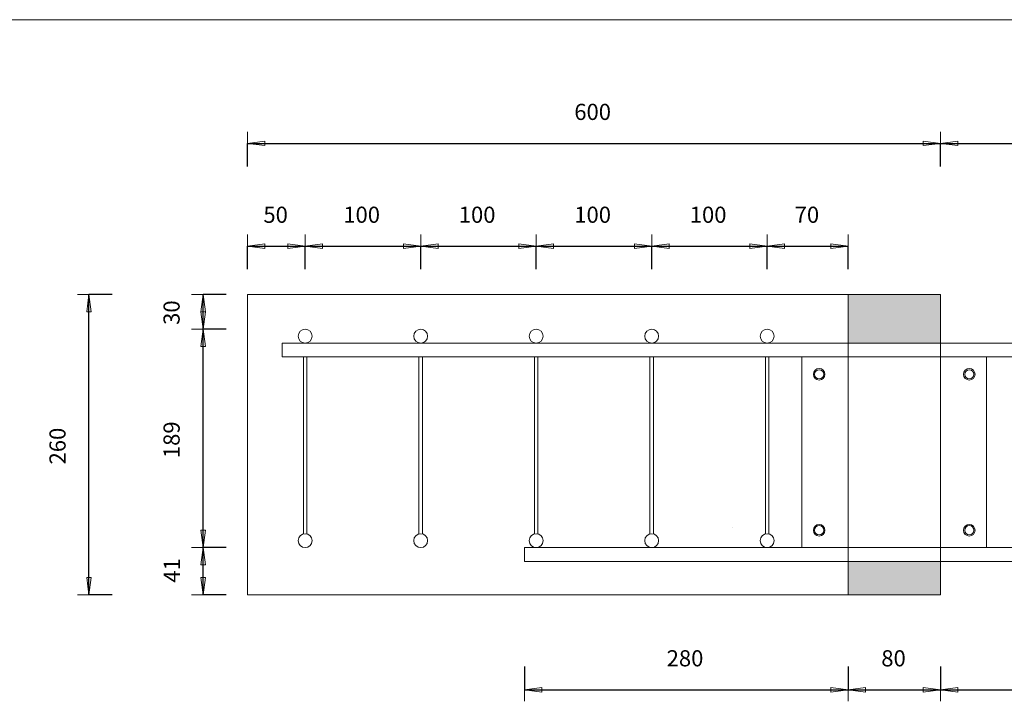
# Model space of a CAD drawing. Units: metres. Extents: x -341314.5 to -341291.7, y -124209.9 to -124191.7.
# Drawn here: x -341313.6 to -341312.8, y -124202.9 to -124202.3 of the extents above; entities that cross this region are included whole.
import ezdxf

# ---------------------------------------------------------------- set-up
doc = ezdxf.new("R2010")
doc.units = ezdxf.units.M
doc.header["$PDMODE"] = 65
doc.linetypes.add('AUSGEZOGEN', pattern=[0])
for name, color, linetype, lineweight in [('Dämmung', 52, 'AUSGEZOGEN', 13), ('Nichtrostend DA', 5, 'AUSGEZOGEN', 13), ('Vermassung', 7, 'AUSGEZOGEN', 13)]:
    doc.layers.add(name, color=color, linetype=linetype, lineweight=lineweight)
doc.styles.add('ARIAL', font='ARIAL.TTF')
doc.dimstyles.new('DIMSTYLE_3', dxfattribs={"dimtxt": 0.014, "dimasz": 0.02, "dimexe": 0, "dimexo": 0, "dimgap": 0.007, "dimtad": 2, "dimdec": 0, "dimlfac": 1000, "dimrnd": 5, "dimzin": 12, "dimdsep": 46, "dimtxsty": 'ARIAL', "dimblk1": 'ALL_ML_PFEIL', "dimblk2": 'ALL_ML_PFEIL', "dimsah": 1, "dimcen": 0, "dimclrd": 256, "dimclre": 256, "dimclrt": 256, "dimadec": 0, "dimazin": 0, "dimtfac": 1, "dimtdec": 0, "dimtix": 1, "dimtmove": 2, "dimatfit": 3, "dimfxl": 0, "dimtzin": 0, "dimlwd": 0, "dimlwe": -1, "dimarcsym": 0})
doc.dimstyles.new('DIMSTYLE_5', dxfattribs={"dimtxt": 0.014, "dimasz": 0.02, "dimexe": 0, "dimexo": 0, "dimgap": 0.007, "dimtad": 2, "dimdec": 0, "dimlfac": 1000, "dimrnd": 1, "dimzin": 12, "dimdsep": 46, "dimtxsty": 'ARIAL', "dimblk1": 'ALL_ML_PFEIL', "dimblk2": 'ALL_ML_PFEIL', "dimsah": 1, "dimcen": 0, "dimclrd": 256, "dimclre": 256, "dimclrt": 256, "dimadec": 0, "dimazin": 0, "dimtfac": 1, "dimtdec": 0, "dimtix": 1, "dimtmove": 2, "dimatfit": 3, "dimfxl": 0, "dimtzin": 0, "dimlwd": 0, "dimlwe": -1, "dimarcsym": 0})
doc.dimstyles.new('DIMSTYLE_7', dxfattribs={"dimtxt": 0.014, "dimasz": 0.02, "dimexe": 0, "dimexo": 0, "dimgap": 0.007, "dimtad": 2, "dimdec": 0, "dimlfac": 1000, "dimrnd": 1, "dimzin": 12, "dimdsep": 46, "dimtxsty": 'ARIAL', "dimblk1": 'ALL_ML_PFEIL', "dimblk2": 'ALL_ML_PFEIL', "dimsah": 1, "dimcen": 0, "dimclrd": 256, "dimclre": 256, "dimclrt": 256, "dimadec": 0, "dimazin": 0, "dimtfac": 1, "dimtdec": 0, "dimtix": 1, "dimtmove": 2, "dimatfit": 3, "dimfxl": 0, "dimtvp": 1.2, "dimtzin": 0, "dimlwd": 0, "dimlwe": -1, "dimarcsym": 0})

# ---------------------------------------------------------------- blocks, each defined once
blk = doc.blocks.new('ALL_ML_PFEIL')
at = {"color": 0, "linetype": 'ByBlock', "lineweight": -2}
for p, q in [((0, -0.5), (0, 0.5)), ((-1, 0), (0, 0)), ((0, 0), (-0.75, 0.1)), ((-0.75, -0.1), (-0.75, 0.1)), ((0, 0), (-0.75, -0.1))]:
    blk.add_line(p, q, dxfattribs=at)
blk = doc.blocks.new('*D869')
at = {"layer": 'DEFPOINTS', "transparency": 33554687}
for p in [(-341313.39609, -124202.7431), (-341313.48456, -124202.7841), (-341312.92609, -124202.7841)]:
    blk.add_point(p, dxfattribs=at)
at = {"layer": 'Vermassung', "lineweight": -2, "transparency": 33554687}
for p, q in [((-341313.46456, -124202.7431), (-341313.48456, -124202.7431)), ((-341313.48456, -124202.7841), (-341313.48456, -124202.7431)), ((-341313.46456, -124202.7841), (-341313.48456, -124202.7841))]:
    blk.add_line(p, q, dxfattribs=at)
at = {"layer": 'Vermassung', "transparency": 33554687, "xscale": 0.02, "yscale": 0.02, "zscale": 0.02}
for p, rotation in [((-341313.48456, -124202.7431), 90), ((-341313.48456, -124202.7841), 270)]:
    blk.add_blockref('ALL_ML_PFEIL', p, dxfattribs=dict(at, rotation=rotation))
at = {"layer": 'Vermassung', "transparency": 33554687, "insert": (-341313.51156, -124202.76288), "char_height": 0.014, "width": 0.028, "attachment_point": 5, "rotation": 90, "style": 'ARIAL'}
blk.add_mtext('\\A1;{41}', dxfattribs=at)
blk = doc.blocks.new('*D870')
at = {"layer": 'DEFPOINTS', "transparency": 33554687}
for p in [(-341313.39647, -124202.55411), (-341313.48456, -124202.7431), (-341313.39609, -124202.7431)]:
    blk.add_point(p, dxfattribs=at)
at = {"layer": 'Vermassung', "lineweight": -2, "transparency": 33554687}
for p, q in [((-341313.46456, -124202.55411), (-341313.48456, -124202.55411)), ((-341313.48456, -124202.7431), (-341313.48456, -124202.55411)), ((-341313.46456, -124202.7431), (-341313.48456, -124202.7431))]:
    blk.add_line(p, q, dxfattribs=at)
at = {"layer": 'Vermassung', "transparency": 33554687, "xscale": 0.02, "yscale": 0.02, "zscale": 0.02}
for p, rotation in [((-341313.48456, -124202.55411), 90), ((-341313.48456, -124202.7431), 270)]:
    blk.add_blockref('ALL_ML_PFEIL', p, dxfattribs=dict(at, rotation=rotation))
at = {"layer": 'Vermassung', "transparency": 33554687, "insert": (-341313.5118, -124202.64979), "char_height": 0.014, "width": 0.042, "attachment_point": 5, "rotation": 90, "style": 'ARIAL'}
blk.add_mtext('\\A1;{189}', dxfattribs=at)
blk = doc.blocks.new('*D871')
at = {"layer": 'DEFPOINTS', "transparency": 33554687}
for p in [(-341312.92609, -124202.5241), (-341313.48456, -124202.55411), (-341313.39647, -124202.55411)]:
    blk.add_point(p, dxfattribs=at)
at = {"layer": 'Vermassung', "lineweight": -2, "transparency": 33554687}
for p, q in [((-341313.46456, -124202.5241), (-341313.48456, -124202.5241)), ((-341313.48456, -124202.55411), (-341313.48456, -124202.5241)), ((-341313.46456, -124202.55411), (-341313.48456, -124202.55411))]:
    blk.add_line(p, q, dxfattribs=at)
at = {"layer": 'Vermassung', "transparency": 33554687, "xscale": 0.02, "yscale": 0.02, "zscale": 0.02}
for p, rotation in [((-341313.48456, -124202.5241), 90), ((-341313.48456, -124202.55411), 270)]:
    blk.add_blockref('ALL_ML_PFEIL', p, dxfattribs=dict(at, rotation=rotation))
at = {"layer": 'Vermassung', "transparency": 33554687, "insert": (-341313.51181, -124202.53972), "char_height": 0.014, "width": 0.028, "attachment_point": 5, "rotation": 90, "style": 'ARIAL'}
blk.add_mtext('\\A1;{30}', dxfattribs=at)
blk = doc.blocks.new('*D872')
at = {"layer": 'DEFPOINTS', "transparency": 33554687}
for p in [(-341312.92609, -124202.5241), (-341313.5833, -124202.7841), (-341312.92609, -124202.7841)]:
    blk.add_point(p, dxfattribs=at)
at = {"layer": 'Vermassung', "lineweight": -2, "transparency": 33554687}
for p, q in [((-341313.5633, -124202.5241), (-341313.5833, -124202.5241)), ((-341313.5833, -124202.7841), (-341313.5833, -124202.5241)), ((-341313.5633, -124202.7841), (-341313.5833, -124202.7841))]:
    blk.add_line(p, q, dxfattribs=at)
at = {"layer": 'Vermassung', "transparency": 33554687, "xscale": 0.02, "yscale": 0.02, "zscale": 0.02}
for p, rotation in [((-341313.5833, -124202.5241), 90), ((-341313.5833, -124202.7841), 270)]:
    blk.add_blockref('ALL_ML_PFEIL', p, dxfattribs=dict(at, rotation=rotation))
at = {"layer": 'Vermassung', "transparency": 33554687, "insert": (-341313.61054, -124202.65525), "char_height": 0.014, "width": 0.042, "attachment_point": 5, "rotation": 90, "style": 'ARIAL'}
blk.add_mtext('\\A1;{260}', dxfattribs=at)
blk = doc.blocks.new('*D885')
at = {"layer": 'DEFPOINTS', "transparency": 33554687}
for p in [(-341312.56609, -124202.7551), (-341312.84609, -124202.7841), (-341312.20864, -124202.7841)]:
    blk.add_point(p, dxfattribs=at)
at = {"layer": 'Vermassung', "lineweight": -2, "transparency": 33554687}
for p, q in [((-341312.22864, -124202.7551), (-341312.20864, -124202.7551)), ((-341312.20864, -124202.7841), (-341312.20864, -124202.7551)), ((-341312.22864, -124202.7841), (-341312.20864, -124202.7841))]:
    blk.add_line(p, q, dxfattribs=at)
at = {"layer": 'Vermassung', "transparency": 33554687, "xscale": 0.02, "yscale": 0.02, "zscale": 0.02}
for p, rotation in [((-341312.20864, -124202.7551), 90), ((-341312.20864, -124202.7841), 270)]:
    blk.add_blockref('ALL_ML_PFEIL', p, dxfattribs=dict(at, rotation=rotation))
at = {"layer": 'Vermassung', "transparency": 33554687, "insert": (-341312.23588, -124202.77025), "char_height": 0.014, "width": 0.028, "attachment_point": 5, "rotation": 90, "style": 'ARIAL'}
blk.add_mtext('\\A1;{29}', dxfattribs=at)
blk = doc.blocks.new('*D887')
at = {"layer": 'DEFPOINTS', "transparency": 33554687}
for p in [(-341312.84609, -124202.5241), (-341312.35609, -124202.5661), (-341312.20864, -124202.5661)]:
    blk.add_point(p, dxfattribs=at)
at = {"layer": 'Vermassung', "lineweight": -2, "transparency": 33554687}
for p, q in [((-341312.22864, -124202.5241), (-341312.20864, -124202.5241)), ((-341312.20864, -124202.5661), (-341312.20864, -124202.5241)), ((-341312.22864, -124202.5661), (-341312.20864, -124202.5661))]:
    blk.add_line(p, q, dxfattribs=at)
at = {"layer": 'Vermassung', "transparency": 33554687, "xscale": 0.02, "yscale": 0.02, "zscale": 0.02}
for p, rotation in [((-341312.20864, -124202.5241), 90), ((-341312.20864, -124202.5661), 270)]:
    blk.add_blockref('ALL_ML_PFEIL', p, dxfattribs=dict(at, rotation=rotation))
at = {"layer": 'Vermassung', "transparency": 33554687, "insert": (-341312.23564, -124202.54566), "char_height": 0.014, "width": 0.028, "attachment_point": 5, "rotation": 90, "style": 'ARIAL'}
blk.add_mtext('\\A1;{42}', dxfattribs=at)
blk = doc.blocks.new('*D891')
at = {"layer": 'DEFPOINTS', "transparency": 33554687}
for p in [(-341313.20609, -124202.7591), (-341312.92609, -124202.7841), (-341313.20609, -124202.86616)]:
    blk.add_point(p, dxfattribs=at)
at = {"layer": 'Vermassung', "lineweight": -2, "transparency": 33554687}
for p, q in [((-341313.20609, -124202.84616), (-341313.20609, -124202.86616)), ((-341312.92609, -124202.84616), (-341312.92609, -124202.86616)), ((-341313.20609, -124202.86616), (-341312.92609, -124202.86616))]:
    blk.add_line(p, q, dxfattribs=at)
at = {"layer": 'Vermassung', "transparency": 33554687, "xscale": 0.02, "yscale": 0.02, "zscale": 0.02, "rotation": 180}
blk.add_blockref('ALL_ML_PFEIL', (-341313.20609, -124202.86616), dxfattribs=at)
at = {"layer": 'Vermassung', "transparency": 33554687, "xscale": 0.02, "yscale": 0.02, "zscale": 0.02}
blk.add_blockref('ALL_ML_PFEIL', (-341312.92609, -124202.86616), dxfattribs=at)
at = {"layer": 'Vermassung', "transparency": 33554687, "insert": (-341313.06723, -124202.83893), "char_height": 0.014, "width": 0.042, "attachment_point": 5, "style": 'ARIAL'}
blk.add_mtext('\\A1;{280}', dxfattribs=at)
blk = doc.blocks.new('*D892')
at = {"layer": 'DEFPOINTS', "transparency": 33554687}
for p in [(-341312.92609, -124202.7841), (-341312.84609, -124202.7841), (-341312.92609, -124202.86616)]:
    blk.add_point(p, dxfattribs=at)
at = {"layer": 'Vermassung', "lineweight": -2, "transparency": 33554687}
for p, q in [((-341312.92609, -124202.84616), (-341312.92609, -124202.86616)), ((-341312.84609, -124202.84616), (-341312.84609, -124202.86616)), ((-341312.92609, -124202.86616), (-341312.84609, -124202.86616))]:
    blk.add_line(p, q, dxfattribs=at)
at = {"layer": 'Vermassung', "transparency": 33554687, "xscale": 0.02, "yscale": 0.02, "zscale": 0.02, "rotation": 180}
blk.add_blockref('ALL_ML_PFEIL', (-341312.92609, -124202.86616), dxfattribs=at)
at = {"layer": 'Vermassung', "transparency": 33554687, "xscale": 0.02, "yscale": 0.02, "zscale": 0.02}
blk.add_blockref('ALL_ML_PFEIL', (-341312.84609, -124202.86616), dxfattribs=at)
at = {"layer": 'Vermassung', "transparency": 33554687, "insert": (-341312.8867, -124202.83893), "char_height": 0.014, "width": 0.028, "attachment_point": 5, "style": 'ARIAL'}
blk.add_mtext('\\A1;{80}', dxfattribs=at)
blk = doc.blocks.new('*D893')
at = {"layer": 'DEFPOINTS', "transparency": 33554687}
for p in [(-341312.56609, -124202.7591), (-341312.84609, -124202.7841), (-341312.84609, -124202.86616)]:
    blk.add_point(p, dxfattribs=at)
at = {"layer": 'Vermassung', "lineweight": -2, "transparency": 33554687}
for p, q in [((-341312.84609, -124202.84616), (-341312.84609, -124202.86616)), ((-341312.56609, -124202.84616), (-341312.56609, -124202.86616)), ((-341312.84609, -124202.86616), (-341312.56609, -124202.86616))]:
    blk.add_line(p, q, dxfattribs=at)
at = {"layer": 'Vermassung', "transparency": 33554687, "xscale": 0.02, "yscale": 0.02, "zscale": 0.02, "rotation": 180}
blk.add_blockref('ALL_ML_PFEIL', (-341312.84609, -124202.86616), dxfattribs=at)
at = {"layer": 'Vermassung', "transparency": 33554687, "xscale": 0.02, "yscale": 0.02, "zscale": 0.02}
blk.add_blockref('ALL_ML_PFEIL', (-341312.56609, -124202.86616), dxfattribs=at)
at = {"layer": 'Vermassung', "transparency": 33554687, "insert": (-341312.70723, -124202.83893), "char_height": 0.014, "width": 0.042, "attachment_point": 5, "style": 'ARIAL'}
blk.add_mtext('\\A1;{280}', dxfattribs=at)
blk = doc.blocks.new('*D918')
at = {"layer": 'DEFPOINTS', "transparency": 33554687}
for p in [(-341313.44609, -124202.48223), (-341313.44609, -124202.5241), (-341313.39609, -124202.5601)]:
    blk.add_point(p, dxfattribs=at)
at = {"layer": 'Vermassung', "lineweight": -2, "transparency": 33554687}
for p, q in [((-341313.44609, -124202.50223), (-341313.44609, -124202.48223)), ((-341313.44609, -124202.48223), (-341313.39609, -124202.48223)), ((-341313.39609, -124202.50223), (-341313.39609, -124202.48223))]:
    blk.add_line(p, q, dxfattribs=at)
at = {"layer": 'Vermassung', "transparency": 33554687, "xscale": 0.02, "yscale": 0.02, "zscale": 0.02, "rotation": 180}
blk.add_blockref('ALL_ML_PFEIL', (-341313.44609, -124202.48223), dxfattribs=at)
at = {"layer": 'Vermassung', "transparency": 33554687, "xscale": 0.02, "yscale": 0.02, "zscale": 0.02}
blk.add_blockref('ALL_ML_PFEIL', (-341313.39609, -124202.48223), dxfattribs=at)
at = {"layer": 'Vermassung', "transparency": 33554687, "insert": (-341313.4217, -124202.45499), "char_height": 0.014, "width": 0.028, "attachment_point": 5, "style": 'ARIAL'}
blk.add_mtext('\\A1;{50}', dxfattribs=at)
blk = doc.blocks.new('*D919')
at = {"layer": 'DEFPOINTS', "transparency": 33554687}
for p in [(-341313.39609, -124202.48223), (-341313.39609, -124202.5601), (-341313.29609, -124202.5601)]:
    blk.add_point(p, dxfattribs=at)
at = {"layer": 'Vermassung', "lineweight": -2, "transparency": 33554687}
for p, q in [((-341313.39609, -124202.50223), (-341313.39609, -124202.48223)), ((-341313.39609, -124202.48223), (-341313.29609, -124202.48223)), ((-341313.29609, -124202.50223), (-341313.29609, -124202.48223))]:
    blk.add_line(p, q, dxfattribs=at)
at = {"layer": 'Vermassung', "transparency": 33554687, "xscale": 0.02, "yscale": 0.02, "zscale": 0.02, "rotation": 180}
blk.add_blockref('ALL_ML_PFEIL', (-341313.39609, -124202.48223), dxfattribs=at)
at = {"layer": 'Vermassung', "transparency": 33554687, "xscale": 0.02, "yscale": 0.02, "zscale": 0.02}
blk.add_blockref('ALL_ML_PFEIL', (-341313.29609, -124202.48223), dxfattribs=at)
at = {"layer": 'Vermassung', "transparency": 33554687, "insert": (-341313.34723, -124202.45499), "char_height": 0.014, "width": 0.042, "attachment_point": 5, "style": 'ARIAL'}
blk.add_mtext('\\A1;{100}', dxfattribs=at)
blk = doc.blocks.new('*D920')
at = {"layer": 'DEFPOINTS', "transparency": 33554687}
for p in [(-341313.29609, -124202.48223), (-341313.29609, -124202.5601), (-341313.19609, -124202.5601)]:
    blk.add_point(p, dxfattribs=at)
at = {"layer": 'Vermassung', "lineweight": -2, "transparency": 33554687}
for p, q in [((-341313.29609, -124202.50223), (-341313.29609, -124202.48223)), ((-341313.29609, -124202.48223), (-341313.19609, -124202.48223)), ((-341313.19609, -124202.50223), (-341313.19609, -124202.48223))]:
    blk.add_line(p, q, dxfattribs=at)
at = {"layer": 'Vermassung', "transparency": 33554687, "xscale": 0.02, "yscale": 0.02, "zscale": 0.02, "rotation": 180}
blk.add_blockref('ALL_ML_PFEIL', (-341313.29609, -124202.48223), dxfattribs=at)
at = {"layer": 'Vermassung', "transparency": 33554687, "xscale": 0.02, "yscale": 0.02, "zscale": 0.02}
blk.add_blockref('ALL_ML_PFEIL', (-341313.19609, -124202.48223), dxfattribs=at)
at = {"layer": 'Vermassung', "transparency": 33554687, "insert": (-341313.24723, -124202.45499), "char_height": 0.014, "width": 0.042, "attachment_point": 5, "style": 'ARIAL'}
blk.add_mtext('\\A1;{100}', dxfattribs=at)
blk = doc.blocks.new('*D921')
at = {"layer": 'DEFPOINTS', "transparency": 33554687}
for p in [(-341313.19609, -124202.48223), (-341313.19609, -124202.5601), (-341313.09609, -124202.5601)]:
    blk.add_point(p, dxfattribs=at)
at = {"layer": 'Vermassung', "lineweight": -2, "transparency": 33554687}
for p, q in [((-341313.19609, -124202.50223), (-341313.19609, -124202.48223)), ((-341313.19609, -124202.48223), (-341313.09609, -124202.48223)), ((-341313.09609, -124202.50223), (-341313.09609, -124202.48223))]:
    blk.add_line(p, q, dxfattribs=at)
at = {"layer": 'Vermassung', "transparency": 33554687, "xscale": 0.02, "yscale": 0.02, "zscale": 0.02, "rotation": 180}
blk.add_blockref('ALL_ML_PFEIL', (-341313.19609, -124202.48223), dxfattribs=at)
at = {"layer": 'Vermassung', "transparency": 33554687, "xscale": 0.02, "yscale": 0.02, "zscale": 0.02}
blk.add_blockref('ALL_ML_PFEIL', (-341313.09609, -124202.48223), dxfattribs=at)
at = {"layer": 'Vermassung', "transparency": 33554687, "insert": (-341313.14723, -124202.45499), "char_height": 0.014, "width": 0.042, "attachment_point": 5, "style": 'ARIAL'}
blk.add_mtext('\\A1;{100}', dxfattribs=at)
blk = doc.blocks.new('*D922')
at = {"layer": 'DEFPOINTS', "transparency": 33554687}
for p in [(-341313.09609, -124202.48223), (-341313.09609, -124202.5601), (-341312.99609, -124202.5601)]:
    blk.add_point(p, dxfattribs=at)
at = {"layer": 'Vermassung', "lineweight": -2, "transparency": 33554687}
for p, q in [((-341313.09609, -124202.50223), (-341313.09609, -124202.48223)), ((-341313.09609, -124202.48223), (-341312.99609, -124202.48223)), ((-341312.99609, -124202.50223), (-341312.99609, -124202.48223))]:
    blk.add_line(p, q, dxfattribs=at)
at = {"layer": 'Vermassung', "transparency": 33554687, "xscale": 0.02, "yscale": 0.02, "zscale": 0.02, "rotation": 180}
blk.add_blockref('ALL_ML_PFEIL', (-341313.09609, -124202.48223), dxfattribs=at)
at = {"layer": 'Vermassung', "transparency": 33554687, "xscale": 0.02, "yscale": 0.02, "zscale": 0.02}
blk.add_blockref('ALL_ML_PFEIL', (-341312.99609, -124202.48223), dxfattribs=at)
at = {"layer": 'Vermassung', "transparency": 33554687, "insert": (-341313.04723, -124202.45499), "char_height": 0.014, "width": 0.042, "attachment_point": 5, "style": 'ARIAL'}
blk.add_mtext('\\A1;{100}', dxfattribs=at)
blk = doc.blocks.new('*D923')
at = {"layer": 'DEFPOINTS', "transparency": 33554687}
for p in [(-341312.99609, -124202.48223), (-341312.92609, -124202.5241), (-341312.99609, -124202.5601)]:
    blk.add_point(p, dxfattribs=at)
at = {"layer": 'Vermassung', "lineweight": -2, "transparency": 33554687}
for p, q in [((-341312.99609, -124202.50223), (-341312.99609, -124202.48223)), ((-341312.99609, -124202.48223), (-341312.92609, -124202.48223)), ((-341312.92609, -124202.50223), (-341312.92609, -124202.48223))]:
    blk.add_line(p, q, dxfattribs=at)
at = {"layer": 'Vermassung', "transparency": 33554687, "xscale": 0.02, "yscale": 0.02, "zscale": 0.02, "rotation": 180}
blk.add_blockref('ALL_ML_PFEIL', (-341312.99609, -124202.48223), dxfattribs=at)
at = {"layer": 'Vermassung', "transparency": 33554687, "xscale": 0.02, "yscale": 0.02, "zscale": 0.02}
blk.add_blockref('ALL_ML_PFEIL', (-341312.92609, -124202.48223), dxfattribs=at)
at = {"layer": 'Vermassung', "transparency": 33554687, "insert": (-341312.9617, -124202.45499), "char_height": 0.014, "width": 0.028, "attachment_point": 5, "style": 'ARIAL'}
blk.add_mtext('\\A1;{70}', dxfattribs=at)
blk = doc.blocks.new('*D1044')
at = {"layer": 'DEFPOINTS', "transparency": 33554687}
for p in [(-341313.44609, -124202.39319), (-341313.44609, -124202.5241), (-341312.84609, -124202.5661)]:
    blk.add_point(p, dxfattribs=at)
at = {"layer": 'Vermassung', "lineweight": -2, "transparency": 33554687}
for p, q in [((-341313.44609, -124202.41319), (-341313.44609, -124202.39319)), ((-341313.44609, -124202.39319), (-341312.84609, -124202.39319)), ((-341312.84609, -124202.41319), (-341312.84609, -124202.39319))]:
    blk.add_line(p, q, dxfattribs=at)
at = {"layer": 'Vermassung', "transparency": 33554687, "xscale": 0.02, "yscale": 0.02, "zscale": 0.02, "rotation": 180}
blk.add_blockref('ALL_ML_PFEIL', (-341313.44609, -124202.39319), dxfattribs=at)
at = {"layer": 'Vermassung', "transparency": 33554687, "xscale": 0.02, "yscale": 0.02, "zscale": 0.02}
blk.add_blockref('ALL_ML_PFEIL', (-341312.84609, -124202.39319), dxfattribs=at)
at = {"layer": 'Vermassung', "transparency": 33554687, "insert": (-341313.14723, -124202.36595), "char_height": 0.014, "width": 0.042, "attachment_point": 5, "style": 'ARIAL'}
blk.add_mtext('\\A1;{600}', dxfattribs=at)
blk = doc.blocks.new('*D1045')
at = {"layer": 'DEFPOINTS', "transparency": 33554687}
for p in [(-341312.84609, -124202.39319), (-341312.84609, -124202.5661), (-341312.35609, -124202.5661)]:
    blk.add_point(p, dxfattribs=at)
at = {"layer": 'Vermassung', "lineweight": -2, "transparency": 33554687}
for p, q in [((-341312.84609, -124202.41319), (-341312.84609, -124202.39319)), ((-341312.84609, -124202.39319), (-341312.35609, -124202.39319)), ((-341312.35609, -124202.41319), (-341312.35609, -124202.39319))]:
    blk.add_line(p, q, dxfattribs=at)
at = {"layer": 'Vermassung', "transparency": 33554687, "xscale": 0.02, "yscale": 0.02, "zscale": 0.02, "rotation": 180}
blk.add_blockref('ALL_ML_PFEIL', (-341312.84609, -124202.39319), dxfattribs=at)
at = {"layer": 'Vermassung', "transparency": 33554687, "xscale": 0.02, "yscale": 0.02, "zscale": 0.02}
blk.add_blockref('ALL_ML_PFEIL', (-341312.35609, -124202.39319), dxfattribs=at)
at = {"layer": 'Vermassung', "transparency": 33554687, "insert": (-341312.60223, -124202.36595), "char_height": 0.014, "width": 0.042, "attachment_point": 5, "style": 'ARIAL'}
blk.add_mtext('\\A1;{490}', dxfattribs=at)

msp = doc.modelspace()

# ---------------------------------------------------------------- hatches: boundary and pattern name
at = {"layer": 'Dämmung', "true_color": 0xffe418, "transparency": 33554687}
for points in [[(-341312.84609, -124202.5661), (-341312.84609, -124202.5241), (-341312.92609, -124202.5241), (-341312.92609, -124202.5661)], [(-341312.92609, -124202.7841), (-341312.84609, -124202.7841), (-341312.84609, -124202.7551), (-341312.92609, -124202.7551)]]:
    msp.add_hatch(color=2, dxfattribs=at).paths.add_polyline_path(points)

# ---------------------------------------------------------------- linework, layer by layer
at = {"layer": 'Dämmung', "transparency": 33554687}
for p, q in [((-341312.92609, -124202.5241), (-341312.92609, -124202.7841)), ((-341312.84609, -124202.5241), (-341312.92609, -124202.5241)), ((-341312.92609, -124202.5241), (-341312.92609, -124202.7841)), ((-341312.84609, -124202.7841), (-341312.84609, -124202.5241)), ((-341312.92609, -124202.7841), (-341312.84609, -124202.7841))]:
    msp.add_line(p, q, dxfattribs=at)
at = {"layer": 'Nichtrostend DA', "transparency": 33554687}
for p, q in [((-341313.7652, -124202.28616), (-341308.8902, -124202.28616)), ((-341313.44609, -124202.7841), (-341313.44609, -124202.5241)), ((-341313.44609, -124202.5241), (-341312.92609, -124202.5241)), ((-341312.35609, -124202.5661), (-341313.41609, -124202.5661)), ((-341313.41609, -124202.5661), (-341313.41609, -124202.5781)), ((-341313.41609, -124202.5781), (-341312.35609, -124202.5781)), ((-341313.39759, -124202.73129), (-341313.39759, -124202.5781)), ((-341313.39459, -124202.73129), (-341313.39459, -124202.5781)), ((-341313.29759, -124202.73129), (-341313.29759, -124202.5781)), ((-341313.29459, -124202.73129), (-341313.29459, -124202.5781)), ((-341313.19759, -124202.73129), (-341313.19759, -124202.5781)), ((-341313.19459, -124202.73129), (-341313.19459, -124202.5781)), ((-341313.09759, -124202.73129), (-341313.09759, -124202.5781)), ((-341313.09459, -124202.73129), (-341313.09459, -124202.5781)), ((-341312.99759, -124202.73129), (-341312.99759, -124202.5781)), ((-341312.99459, -124202.73129), (-341312.99459, -124202.5781)), ((-341312.80609, -124202.5781), (-341312.96609, -124202.5781)), ((-341312.96609, -124202.5781), (-341312.80609, -124202.5781)), ((-341312.96609, -124202.5781), (-341312.96609, -124202.7431)), ((-341312.80609, -124202.7431), (-341312.80609, -124202.5781)), ((-341313.02609, -124202.7261), (-341313.02609, -124202.7261)), ((-341313.20609, -124202.7431), (-341313.20609, -124202.7551)), ((-341312.56609, -124202.7431), (-341313.20609, -124202.7431)), ((-341312.96609, -124202.7431), (-341312.80609, -124202.7431)), ((-341312.96609, -124202.7431), (-341312.80609, -124202.7431)), ((-341313.20609, -124202.7551), (-341312.56609, -124202.7551)), ((-341312.92609, -124202.7841), (-341313.44609, -124202.7841))]:
    msp.add_line(p, q, dxfattribs=at)
for centre, radius in [((-341313.39609, -124202.5601), 0.006), ((-341313.29609, -124202.5601), 0.006), ((-341313.19609, -124202.5601), 0.006), ((-341313.09609, -124202.5601), 0.006), ((-341312.99609, -124202.5601), 0.006), ((-341312.95109, -124202.5931), 0.005), ((-341312.95109, -124202.5931), 0.004), ((-341312.95109, -124202.5931), 0.004), ((-341312.82109, -124202.5931), 0.005), ((-341312.82109, -124202.5931), 0.004), ((-341312.82109, -124202.5931), 0.004), ((-341312.95109, -124202.7281), 0.005), ((-341312.95109, -124202.7281), 0.004), ((-341312.95109, -124202.7281), 0.004), ((-341312.82109, -124202.7281), 0.005), ((-341312.82109, -124202.7281), 0.004), ((-341312.82109, -124202.7281), 0.004), ((-341313.39609, -124202.7371), 0.006), ((-341313.29609, -124202.7371), 0.006), ((-341313.19609, -124202.7371), 0.006), ((-341313.09609, -124202.7371), 0.006), ((-341312.99609, -124202.7371), 0.006)]:
    msp.add_circle(centre, radius, dxfattribs=at)

# ---------------------------------------------------------------- dimensions: what is measured, and where the dimension line sits
at = {"layer": 'Vermassung', "transparency": 33554687}
for base, p1, p2, dimstyle, picture, middle in [((-341312.84609, -124202.39319), (-341313.44609, -124202.41319), (-341312.84609, -124202.41319), 'DIMSTYLE_5', '*D1044', (-341313.14723, -124202.36595)), ((-341312.35609, -124202.39319), (-341312.84609, -124202.41319), (-341312.35609, -124202.41319), 'DIMSTYLE_5', '*D1045', (-341312.60223, -124202.36595)), ((-341313.39609, -124202.48223), (-341313.44609, -124202.50223), (-341313.39609, -124202.50223), 'DIMSTYLE_5', '*D918', (-341313.4217, -124202.45499)), ((-341313.29609, -124202.48223), (-341313.39609, -124202.50223), (-341313.29609, -124202.50223), 'DIMSTYLE_5', '*D919', (-341313.34723, -124202.45499)), ((-341313.19609, -124202.48223), (-341313.29609, -124202.50223), (-341313.19609, -124202.50223), 'DIMSTYLE_5', '*D920', (-341313.24723, -124202.45499)), ((-341313.09609, -124202.48223), (-341313.19609, -124202.50223), (-341313.09609, -124202.50223), 'DIMSTYLE_5', '*D921', (-341313.14723, -124202.45499)), ((-341312.99609, -124202.48223), (-341313.09609, -124202.50223), (-341312.99609, -124202.50223), 'DIMSTYLE_5', '*D922', (-341313.04723, -124202.45499)), ((-341312.92609, -124202.48223), (-341312.99609, -124202.50223), (-341312.92609, -124202.50223), 'DIMSTYLE_5', '*D923', (-341312.9617, -124202.45499)), ((-341312.92609, -124202.86616), (-341313.20609, -124202.84616), (-341312.92609, -124202.84616), 'DIMSTYLE_3', '*D891', (-341313.06723, -124202.83893)), ((-341312.56609, -124202.86616), (-341312.84609, -124202.84616), (-341312.56609, -124202.84616), 'DIMSTYLE_3', '*D893', (-341312.70723, -124202.83893)), ((-341312.84609, -124202.86616), (-341312.92609, -124202.84616), (-341312.84609, -124202.84616), 'DIMSTYLE_3', '*D892', (-341312.8867, -124202.83893))]:
    dim = msp.add_linear_dim(base=base, p1=p1, p2=p2, dimstyle=dimstyle, override={"dimpost": '<>', "dimclrd": 256, "dimclre": 256, "dimclrt": 256, "dimlwd": 0, "dimlwe": 65535}, dxfattribs=at)
    dim.commit()
    dim.dimension.update_dxf_attribs({"geometry": picture, "text_midpoint": middle, "dimtype": 160})
for base, p1, p2, dimstyle, picture, middle in [((-341313.5833, -124202.5241), (-341313.5633, -124202.7841), (-341313.5633, -124202.5241), 'DIMSTYLE_5', '*D872', (-341313.61054, -124202.65525)), ((-341313.48456, -124202.5241), (-341313.46456, -124202.55411), (-341313.46456, -124202.5241), 'DIMSTYLE_5', '*D871', (-341313.51181, -124202.53972)), ((-341312.20864, -124202.5241), (-341312.22864, -124202.5661), (-341312.22864, -124202.5241), 'DIMSTYLE_5', '*D887', (-341312.23564, -124202.54566)), ((-341313.48456, -124202.55411), (-341313.46456, -124202.7431), (-341313.46456, -124202.55411), 'DIMSTYLE_5', '*D870', (-341313.5118, -124202.64979)), ((-341313.48456, -124202.7431), (-341313.46456, -124202.7841), (-341313.46456, -124202.7431), 'DIMSTYLE_5', '*D869', (-341313.51156, -124202.76288)), ((-341312.20864, -124202.7551), (-341312.22864, -124202.7841), (-341312.22864, -124202.7551), 'DIMSTYLE_7', '*D885', (-341312.23588, -124202.77025))]:
    dim = msp.add_linear_dim(base=base, p1=p1, p2=p2, angle=90, dimstyle=dimstyle, override={"dimpost": '<>', "dimclrd": 256, "dimclre": 256, "dimclrt": 256, "dimlwd": 0, "dimlwe": 65535}, dxfattribs=at)
    dim.commit()
    dim.dimension.update_dxf_attribs({"geometry": picture, "text_midpoint": middle, "dimtype": 160})

doc.saveas('drawing.dxf')
